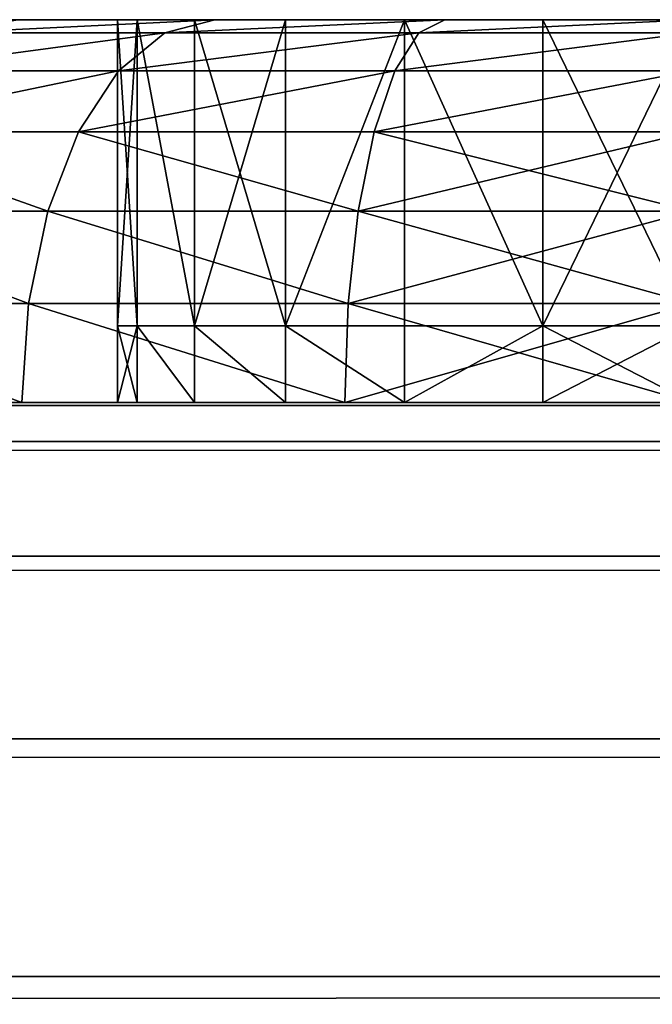
# Model space of a CAD drawing. Extents: x -1 to 931, y -1 to 404.
# Drawn here: x 856 to 858, y 401 to 404 of the extents above; entities that cross this region are included whole.
import ezdxf

# ---------------------------------------------------------------- set-up
doc = ezdxf.new("R2010")
doc.units = 0
doc.layers.get('0').update_dxf_attribs({"color": 13, "linetype": 'CONTINUOUS'})

# ---------------------------------------------------------------- blocks, each defined once
blk = doc.blocks.new('GROUP_61')
for p, q in [((0, 843, 392), (0, 3, 392)), ((0, 3), (0, 843))]:
    blk.add_line(p, q)
mesh = blk.add_polyface()
corners = [(0, 0, 389), (0, 0.1022, 2.2235), (0, 0, 3), (0, 0.1022, 389.7765), (0, 0.4019, 1.5), (0, 0.4019, 390.5), (0, 0.8787, 0.8787), (0, 0.8787, 391.1213), (0, 1.5, 0.4019), (0, 1.5, 391.5981), (0, 2.2235, 0.1022), (0, 2.2235, 391.8978), (0, 3), (0, 3, 392), (0, 843), (0, 843, 392), (0, 843.7765, 391.8978), (0, 843.7765, 0.1022), (0, 844.5, 391.5981), (0, 844.5, 0.4019), (0, 845.1213, 391.1213), (0, 845.1213, 0.8787), (0, 845.5981, 390.5), (0, 845.5981, 1.5), (0, 845.8978, 389.7765), (0, 845.8978, 2.2235), (0, 846, 389), (0, 846, 3)]
mesh.append_faces([[corners[k] for k in face] for face in [(0, 1, 2), (25, 26, 27)]], dxfattribs={"vtx0": -1})
mesh.append_faces([[corners[k] for k in face] for face in [(1, 3, 4), (4, 5, 6), (6, 7, 8), (8, 9, 10), (10, 11, 12), (12, 13, 14), (14, 16, 17), (17, 18, 19), (19, 20, 21), (21, 22, 23), (23, 24, 25)]], dxfattribs={"vtx0": -1, "vtx1": -1})
mesh.append_faces([[corners[k] for k in face] for face in [(1, 0, 3), (4, 3, 5), (6, 5, 7), (8, 7, 9), (10, 9, 11), (12, 11, 13), (14, 13, 15), (14, 15, 16), (17, 16, 18), (19, 18, 20), (21, 20, 22), (23, 22, 24), (25, 24, 26)]], dxfattribs={"vtx0": -1, "vtx2": -1})
mesh = blk.add_polyface()
corners = [(6, 843), (0, 3), (0, 843), (6, 3)]
mesh.append_faces([[corners[k] for k in face] for face in [(0, 1, 2), (1, 0, 3)]], dxfattribs={"vtx0": -1})
mesh = blk.add_polyface()
corners = [(0, 3, 392), (6, 843, 392), (0, 843, 392), (6, 3, 392)]
mesh.append_faces([[corners[k] for k in face] for face in [(0, 1, 2), (1, 0, 3)]], dxfattribs={"vtx0": -1})
blk = doc.blocks.new('GROUP_26')
for p, q in [((40, 400.7772), (890, 400.7772)), ((40, 400.7772, 4), (890, 400.7772, 4))]:
    blk.add_line(p, q)
mesh = blk.add_polyface()
corners = [(890, -2.2228), (40.4991, -2.2228), (40.4991, 17.7772), (40, 380.7772), (0, 360.7772), (0, 380.7772), (0, 350), (0, 17.7772), (40, 400.7772), (890, 400.7772), (890, 380.7772), (890, 17.7772), (930, 17.7772), (930, 380.7772)]
mesh.append_faces([[corners[k] for k in face] for face in [(3, 4, 5), (12, 10, 13)]], dxfattribs={"vtx0": -1})
mesh.append_faces([[corners[k] for k in face] for face in [(4, 3, 6), (6, 3, 7), (7, 3, 2), (0, 10, 11)]], dxfattribs={"vtx0": -1, "vtx1": -1})
mesh.append_faces([[corners[k] for k in face] for face in [(2, 10, 0)]], dxfattribs={"vtx0": -1, "vtx1": -1, "vtx2": -1})
mesh.append_faces([[corners[k] for k in face] for face in [(2, 3, 8), (2, 8, 9), (2, 9, 10), (10, 12, 11)]], dxfattribs={"vtx0": -1, "vtx2": -1})
mesh.append_faces([[corners[k] for k in face] for face in [(0, 1, 2)]], dxfattribs={"vtx2": -1})
mesh = blk.add_polyface()
corners = [(890, -2.2228, 4), (40.4991, 17.7772, 4), (40.4991, -2.2228, 4), (930, 17.7772, 4), (890, 380.7772, 4), (890, 17.7772, 4), (930, 380.7772, 4), (0, 360.7772, 4), (40, 380.7772, 4), (0, 380.7772, 4), (0, 350, 4), (0, 17.7772, 4), (40, 400.7772, 4), (890, 400.7772, 4)]
mesh.append_faces([[corners[k] for k in face] for face in [(0, 1, 2), (4, 3, 6), (7, 8, 9)]], dxfattribs={"vtx0": -1})
mesh.append_faces([[corners[k] for k in face] for face in [(3, 4, 5), (8, 1, 12), (12, 1, 13), (13, 1, 4)]], dxfattribs={"vtx0": -1, "vtx1": -1})
mesh.append_faces([[corners[k] for k in face] for face in [(4, 1, 0)]], dxfattribs={"vtx0": -1, "vtx1": -1, "vtx2": -1})
mesh.append_faces([[corners[k] for k in face] for face in [(8, 7, 10), (8, 10, 11), (8, 11, 1), (4, 0, 5)]], dxfattribs={"vtx0": -1, "vtx2": -1})
mesh = blk.add_polyface()
corners = [(40, 400.7772, 4), (890, 400.7772), (40, 400.7772), (890, 400.7772, 4)]
mesh.append_faces([[corners[k] for k in face] for face in [(0, 1, 2), (1, 0, 3)]], dxfattribs={"vtx0": -1})
blk = doc.blocks.new('GROUP_32')
for p, q in [((4, 18), (4, 942)), ((4, 18, 4), (4, 942, 4))]:
    blk.add_line(p, q)
mesh = blk.add_polyface()
corners = [(404, 945), (46.2228, 900), (7, 945), (49.2228, 900), (363.2228, 900), (366.2228, 900), (366.2228, 897), (366.2228, 607), (366.2228, 317), (366.2228, 63), (366.2228, 60), (404, 15), (404.7765, 15.1022), (404.7765, 944.8978), (405.5, 15.4019), (405.5, 944.5981), (406.1213, 15.8787), (406.1213, 944.1213), (406.5981, 16.5), (406.5981, 943.5), (406.8978, 17.2235), (406.8978, 942.7765), (407, 942), (407, 18), (4, 942), (4.1022, 17.2235), (4, 18), (4.1022, 942.7765), (4.4019, 16.5), (4.4019, 943.5), (4.8787, 15.8787), (4.8787, 944.1213), (5.5, 15.4019), (5.5, 944.5981), (6.2235, 15.1022), (6.2235, 944.8978), (7, 15), (46.2228, 60), (46.2228, 897), (46.2228, 643), (46.2228, 63), (49.2228, 60), (363.2228, 60)]
mesh.append_faces([[corners[k] for k in face] for face in [(20, 22, 23), (24, 25, 26), (37, 39, 40)]], dxfattribs={"vtx0": -1})
mesh.append_faces([[corners[k] for k in face] for face in [(0, 1, 2), (1, 0, 3), (3, 0, 4), (4, 0, 5), (5, 0, 6), (6, 0, 7), (7, 0, 8), (8, 0, 9), (9, 0, 10), (11, 0, 12), (12, 13, 14), (14, 15, 16), (16, 17, 18), (18, 19, 20), (25, 27, 28), (28, 29, 30), (30, 31, 32), (32, 33, 34), (34, 35, 36), (36, 37, 11), (38, 2, 1)]], dxfattribs={"vtx0": -1, "vtx1": -1})
mesh.append_faces([[corners[k] for k in face] for face in [(10, 0, 11), (36, 2, 37), (37, 2, 38)]], dxfattribs={"vtx0": -1, "vtx1": -1, "vtx2": -1})
mesh.append_faces([[corners[k] for k in face] for face in [(12, 0, 13), (14, 13, 15), (16, 15, 17), (18, 17, 19), (20, 19, 21), (20, 21, 22), (25, 24, 27), (28, 27, 29), (30, 29, 31), (32, 31, 33), (34, 33, 35), (36, 35, 2), (37, 38, 39), (11, 37, 41), (11, 41, 42), (11, 42, 10)]], dxfattribs={"vtx0": -1, "vtx2": -1})
mesh = blk.add_polyface()
corners = [(46.2228, 60, 4), (46.2228, 643, 4), (46.2228, 897, 4), (46.2228, 63, 4), (4.1022, 17.2235, 4), (4, 942, 4), (4, 18, 4), (4.1022, 942.7765, 4), (4.4019, 16.5, 4), (4.4019, 943.5, 4), (4.8787, 15.8787, 4), (4.8787, 944.1213, 4), (5.5, 15.4019, 4), (5.5, 944.5981, 4), (6.2235, 15.1022, 4), (6.2235, 944.8978, 4), (7, 15, 4), (7, 945, 4), (404, 15, 4), (49.2228, 60, 4), (363.2228, 60, 4), (366.2228, 60, 4), (366.2228, 63, 4), (366.2228, 317, 4), (366.2228, 607, 4), (366.2228, 897, 4), (366.2228, 900, 4), (46.2228, 900, 4), (404, 945, 4), (49.2228, 900, 4), (363.2228, 900, 4), (404.7765, 15.1022, 4), (404.7765, 944.8978, 4), (405.5, 15.4019, 4), (405.5, 944.5981, 4), (406.1213, 15.8787, 4), (406.1213, 944.1213, 4), (406.5981, 16.5, 4), (406.5981, 943.5, 4), (406.8978, 17.2235, 4), (406.8978, 942.7765, 4), (407, 18, 4), (407, 387.8087, 4), (407, 942, 4)]
mesh.append_faces([[corners[k] for k in face] for face in [(1, 0, 3), (4, 5, 6)]], dxfattribs={"vtx0": -1})
mesh.append_faces([[corners[k] for k in face] for face in [(5, 4, 7), (7, 8, 9), (9, 10, 11), (11, 12, 13), (13, 14, 15), (15, 16, 17), (0, 18, 19), (19, 18, 20), (20, 18, 21), (21, 18, 22), (22, 18, 23), (23, 18, 24), (24, 18, 25), (25, 18, 26), (17, 27, 28), (27, 17, 2), (28, 31, 32), (32, 33, 34), (34, 35, 36), (36, 37, 38), (38, 39, 40)]], dxfattribs={"vtx0": -1, "vtx1": -1})
mesh.append_faces([[corners[k] for k in face] for face in [(17, 16, 0), (17, 0, 2), (28, 26, 18)]], dxfattribs={"vtx0": -1, "vtx1": -1, "vtx2": -1})
mesh.append_faces([[corners[k] for k in face] for face in [(0, 1, 2), (7, 4, 8), (9, 8, 10), (11, 10, 12), (13, 12, 14), (15, 14, 16), (0, 16, 18), (28, 27, 29), (28, 29, 30), (28, 30, 26), (28, 18, 31), (32, 31, 33), (34, 33, 35), (36, 35, 37), (38, 37, 39), (40, 39, 41), (40, 41, 42)]], dxfattribs={"vtx0": -1, "vtx2": -1})
mesh.append_faces([[corners[k] for k in face] for face in [(43, 40, 42)]], dxfattribs={"vtx1": -1})
mesh = blk.add_polyface()
corners = [(4, 942, 4), (4, 18), (4, 18, 4), (4, 942)]
mesh.append_faces([[corners[k] for k in face] for face in [(0, 1, 2), (1, 0, 3)]], dxfattribs={"vtx0": -1})
blk = doc.blocks.new('GROUP_19')
for p, q in [((0.4987, 5.2328, 0.2588), (1.0494, 5.9506, 0.2588)), ((5.9506, 5.9506, 0.2588), (6.5013, 5.2328, 0.2588)), ((0.5859, 5.1824, 0.5), (1.1207, 5.8793, 0.5)), ((5.8793, 5.8793, 0.5), (6.4141, 5.1824, 0.5)), ((0.7248, 5.1023, 0.7071), (1.234, 5.766, 0.7071)), ((5.766, 5.766, 0.7071), (6.2752, 5.1023, 0.7071)), ((0.9057, 4.9978, 0.866), (1.3817, 5.6183, 0.866)), ((5.6183, 5.6183, 0.866), (6.0943, 4.9978, 0.866)), ((1.1163, 4.8762, 0.9659), (1.5537, 5.4463, 0.9659)), ((5.4463, 5.4463, 0.9659), (5.8837, 4.8762, 0.9659)), ((0.4987, 5.2328, 0.2588), (0.4689, 5.25)), ((1.7383, 5.2617, 1), (1.3424, 4.7457, 1)), ((5.6576, 4.7457, 1), (5.2617, 5.2617, 1)), ((6.5013, 5.2328, 0.2588), (6.5311, 5.25)), ((0.1525, 4.397, 0.2588), (0.4987, 5.2328, 0.2588)), ((0.5859, 5.1824, 0.5), (0.4987, 5.2328, 0.2588)), ((6.4141, 5.1824, 0.5), (6.5013, 5.2328, 0.2588)), ((6.5013, 5.2328, 0.2588), (6.8475, 4.397, 0.2588)), ((0.2498, 4.3709, 0.5), (0.5859, 5.1824, 0.5)), ((0.7248, 5.1023, 0.7071), (0.5859, 5.1824, 0.5)), ((6.2752, 5.1023, 0.7071), (6.4141, 5.1824, 0.5)), ((6.4141, 5.1824, 0.5), (6.7502, 4.3709, 0.5)), ((0.4046, 4.3294, 0.7071), (0.7248, 5.1023, 0.7071)), ((0.9057, 4.9978, 0.866), (0.7248, 5.1023, 0.7071)), ((6.0943, 4.9978, 0.866), (6.2752, 5.1023, 0.7071)), ((6.2752, 5.1023, 0.7071), (6.5954, 4.3294, 0.7071)), ((0.6064, 4.2753, 0.866), (0.9057, 4.9978, 0.866)), ((1.1163, 4.8762, 0.9659), (0.9057, 4.9978, 0.866)), ((3.5, 5, 0.2), (3.5, 5, 1)), ((3.5, 5), (3.5, 5, 0.2)), ((5.8837, 4.8762, 0.9659), (6.0943, 4.9978, 0.866)), ((6.0943, 4.9978, 0.866), (6.3936, 4.2753, 0.866)), ((3.1118, 4.9489, 0.2), (3.1118, 4.9489, 1)), ((3.1118, 4.9489), (3.1118, 4.9489, 0.2)), ((3.8882, 4.9489, 0.2), (3.8882, 4.9489, 1)), ((3.8882, 4.9489), (3.8882, 4.9489, 0.2)), ((0.8414, 4.2124, 0.9659), (1.1163, 4.8762, 0.9659)), ((1.3424, 4.7457, 1), (1.1163, 4.8762, 0.9659)), ((5.6576, 4.7457, 1), (5.8837, 4.8762, 0.9659)), ((5.8837, 4.8762, 0.9659), (6.1586, 4.2124, 0.9659)), ((2.75, 4.799, 0.2), (2.75, 4.799, 1)), ((2.75, 4.799), (2.75, 4.799, 0.2)), ((4.25, 4.799, 0.2), (4.25, 4.799, 1)), ((4.25, 4.799), (4.25, 4.799, 0.2)), ((1.3424, 4.7457, 1), (1.0935, 4.1448, 1)), ((5.9065, 4.1448, 1), (5.6576, 4.7457, 1)), ((2.4393, 4.5607, 0.2), (2.4393, 4.5607, 1)), ((2.4393, 4.5607), (2.4393, 4.5607, 0.2)), ((4.5607, 4.5607, 0.2), (4.5607, 4.5607, 1)), ((4.5607, 4.5607), (4.5607, 4.5607, 0.2)), ((0.1525, 4.397, 0.2588), (0.1193, 4.4059)), ((6.8475, 4.397, 0.2588), (6.8807, 4.4059)), ((0.0344, 3.5, 0.2588), (0.1525, 4.397, 0.2588)), ((0.2498, 4.3709, 0.5), (0.1525, 4.397, 0.2588)), ((6.7502, 4.3709, 0.5), (6.8475, 4.397, 0.2588)), ((6.8475, 4.397, 0.2588), (6.9656, 3.5, 0.2588)), ((0.1351, 3.5, 0.5), (0.2498, 4.3709, 0.5)), ((0.4046, 4.3294, 0.7071), (0.2498, 4.3709, 0.5)), ((6.5954, 4.3294, 0.7071), (6.7502, 4.3709, 0.5)), ((6.7502, 4.3709, 0.5), (6.8649, 3.5, 0.5)), ((0.2954, 3.5, 0.7071), (0.4046, 4.3294, 0.7071)), ((0.6064, 4.2753, 0.866), (0.4046, 4.3294, 0.7071)), ((6.3936, 4.2753, 0.866), (6.5954, 4.3294, 0.7071)), ((6.5954, 4.3294, 0.7071), (6.7046, 3.5, 0.7071)), ((0.5043, 3.5, 0.866), (0.6064, 4.2753, 0.866)), ((0.8414, 4.2124, 0.9659), (0.6064, 4.2753, 0.866)), ((6.1586, 4.2124, 0.9659), (6.3936, 4.2753, 0.866)), ((6.3936, 4.2753, 0.866), (6.4957, 3.5, 0.866)), ((2.201, 4.25, 0.2), (2.201, 4.25, 1)), ((2.201, 4.25), (2.201, 4.25, 0.2)), ((4.799, 4.25, 0.2), (4.799, 4.25, 1)), ((4.799, 4.25), (4.799, 4.25, 0.2)), ((0.7476, 3.5, 0.9659), (0.8414, 4.2124, 0.9659)), ((1.0935, 4.1448, 1), (0.8414, 4.2124, 0.9659)), ((5.9065, 4.1448, 1), (6.1586, 4.2124, 0.9659)), ((6.1586, 4.2124, 0.9659), (6.2524, 3.5, 0.9659)), ((1.0935, 4.1448, 1), (1.0086, 3.5, 1)), ((5.9914, 3.5, 1), (5.9065, 4.1448, 1)), ((2.0511, 3.8882), (2.0511, 3.8882, 0.2)), ((2.0511, 3.8882, 0.2), (2.0511, 3.8882, 1)), ((4.9489, 3.8882, 0.2), (4.9489, 3.8882, 1)), ((4.9489, 3.8882), (4.9489, 3.8882, 0.2))]:
    blk.add_line(p, q)
for centre in [(3.5, 3.5), (3.5, 3.5, 0.2), (3.5, 3.5, 1)]:
    blk.add_circle(centre, 1.5)
for start, end in [(15, 300), (315, 15)]:
    blk.add_arc((3.5, 3.5), 3.5, start, end)
mesh = blk.add_polyface()
corners = [(0.1193, 4.4059), (0.1193, 2.5941), (0, 3.5), (0.4689, 5.25), (0.4689, 1.75), (1.0251, 5.9749), (1.0251, 1.0251), (1.75, 6.5311), (1.75, 0.4689), (2, 3.5), (2.0511, 3.8882), (2.5941, 6.8807), (2.201, 4.25), (2.4393, 4.5607), (2.75, 4.799), (3.5, 7), (3.1118, 4.9489), (3.5, 5), (3.8882, 4.9489), (4.4059, 6.8807), (4.25, 4.799), (4.5607, 4.5607), (5.25, 6.5311), (4.799, 4.25), (4.9489, 3.8882), (5, 3.5), (5.25, 0.4689), (5.9749, 1.0251), (5.9749, 5.9749), (6.5311, 1.75), (6.5311, 5.25), (6.8807, 4.4059), (6.8807, 2.5941), (7, 3.5), (2.0511, 3.1118), (2.5941, 0.1193), (2.201, 2.75), (2.4393, 2.4393), (2.75, 2.201), (3.5, 0), (3.1118, 2.0511), (3.5, 2), (3.8882, 2.0511), (4.4059, 0.1193), (4.25, 2.201), (4.5607, 2.4393), (4.799, 2.75), (4.9489, 3.1118)]
mesh.append_faces([[corners[k] for k in face] for face in [(0, 1, 2), (32, 31, 33)]], dxfattribs={"vtx0": -1})
mesh.append_faces([[corners[k] for k in face] for face in [(1, 3, 4), (4, 5, 6), (6, 7, 8), (9, 7, 10), (10, 11, 12), (12, 11, 13), (13, 11, 14), (14, 15, 16), (16, 15, 17), (17, 15, 18), (18, 19, 20), (20, 19, 21), (21, 22, 23), (23, 22, 24), (24, 22, 25), (26, 22, 27), (27, 28, 29), (29, 31, 32), (8, 34, 35), (34, 8, 9), (35, 38, 39), (39, 42, 43), (43, 45, 26)]], dxfattribs={"vtx0": -1, "vtx1": -1})
mesh.append_faces([[corners[k] for k in face] for face in [(8, 7, 9), (25, 22, 26)]], dxfattribs={"vtx0": -1, "vtx1": -1, "vtx2": -1})
mesh.append_faces([[corners[k] for k in face] for face in [(1, 0, 3), (4, 3, 5), (6, 5, 7), (10, 7, 11), (14, 11, 15), (18, 15, 19), (21, 19, 22), (27, 22, 28), (29, 28, 30), (29, 30, 31), (35, 34, 36), (35, 36, 37), (35, 37, 38), (39, 38, 40), (39, 40, 41), (39, 41, 42), (43, 42, 44), (43, 44, 45), (26, 45, 46), (26, 46, 47), (26, 47, 25)]], dxfattribs={"vtx0": -1, "vtx2": -1})
mesh = blk.add_polyface()
corners = [(1.0494, 5.9506, 0.2588), (0.4689, 5.25), (0.4987, 5.2328, 0.2588), (1.0251, 5.9749)]
mesh.append_faces([[corners[k] for k in face] for face in [(0, 1, 2), (1, 0, 3)]], dxfattribs={"vtx0": -1})
mesh = blk.add_polyface()
corners = [(1.0935, 2.8552, 1), (1.0935, 4.1448, 1), (1.0086, 3.5, 1), (1.3424, 2.2543, 1), (1.3424, 4.7457, 1), (1.7383, 5.2617, 1), (1.7383, 1.7383, 1), (2.2543, 1.3424, 1), (2, 3.5, 1), (2.0511, 3.1118, 1), (2.201, 2.75, 1), (2.4393, 2.4393, 1), (2.8552, 1.0935, 1), (2.75, 2.201, 1), (3.1118, 2.0511, 1), (3.5, 1.0086, 1), (3.5, 2, 1), (4.1448, 1.0935, 1), (3.8882, 2.0511, 1), (4.25, 2.201, 1), (4.7457, 1.3424, 1), (4.5607, 2.4393, 1), (4.799, 2.75, 1), (5.2617, 1.7383, 1), (4.9489, 3.1118, 1), (5, 3.5, 1), (2.2543, 5.6576, 1), (2.0511, 3.8882, 1), (2.201, 4.25, 1), (2.4393, 4.5607, 1), (2.8552, 5.9065, 1), (2.75, 4.799, 1), (3.1118, 4.9489, 1), (3.5, 5.9914, 1), (3.5, 5, 1), (3.8882, 4.9489, 1), (4.1448, 5.9065, 1), (4.25, 4.799, 1), (4.7457, 5.6576, 1), (4.5607, 4.5607, 1), (4.799, 4.25, 1), (5.2617, 5.2617, 1), (4.9489, 3.8882, 1), (5.6576, 2.2543, 1), (5.6576, 4.7457, 1), (5.9065, 4.1448, 1), (5.9065, 2.8552, 1), (5.9914, 3.5, 1)]
mesh.append_faces([[corners[k] for k in face] for face in [(0, 1, 2), (45, 46, 47)]], dxfattribs={"vtx0": -1})
mesh.append_faces([[corners[k] for k in face] for face in [(1, 3, 4), (4, 3, 5), (8, 7, 9), (9, 7, 10), (10, 7, 11), (11, 12, 13), (13, 12, 14), (14, 15, 16), (16, 17, 18), (18, 17, 19), (19, 20, 21), (21, 20, 22), (22, 23, 24), (24, 23, 25), (26, 29, 30), (30, 32, 33), (33, 35, 36), (36, 37, 38), (38, 40, 41), (41, 43, 44), (44, 43, 45)]], dxfattribs={"vtx0": -1, "vtx1": -1})
mesh.append_faces([[corners[k] for k in face] for face in [(5, 7, 8), (41, 25, 23)]], dxfattribs={"vtx0": -1, "vtx1": -1, "vtx2": -1})
mesh.append_faces([[corners[k] for k in face] for face in [(1, 0, 3), (5, 3, 6), (5, 6, 7), (11, 7, 12), (14, 12, 15), (16, 15, 17), (19, 17, 20), (22, 20, 23), (8, 26, 5), (26, 8, 27), (26, 27, 28), (26, 28, 29), (30, 29, 31), (30, 31, 32), (33, 32, 34), (33, 34, 35), (36, 35, 37), (38, 37, 39), (38, 39, 40), (41, 40, 42), (41, 42, 25), (41, 23, 43), (45, 43, 46)]], dxfattribs={"vtx0": -1, "vtx2": -1})
mesh = blk.add_polyface()
corners = [(6.5311, 5.25), (5.9506, 5.9506, 0.2588), (6.5013, 5.2328, 0.2588), (5.9749, 5.9749)]
mesh.append_faces([[corners[k] for k in face] for face in [(0, 1, 2), (1, 0, 3)]], dxfattribs={"vtx0": -1})
mesh = blk.add_polyface()
corners = [(1.1207, 5.8793, 0.5), (0.4987, 5.2328, 0.2588), (0.5859, 5.1824, 0.5), (1.0494, 5.9506, 0.2588)]
mesh.append_faces([[corners[k] for k in face] for face in [(0, 1, 2), (1, 0, 3)]], dxfattribs={"vtx0": -1})
mesh = blk.add_polyface()
corners = [(6.5013, 5.2328, 0.2588), (5.8793, 5.8793, 0.5), (6.4141, 5.1824, 0.5), (5.9506, 5.9506, 0.2588)]
mesh.append_faces([[corners[k] for k in face] for face in [(0, 1, 2), (1, 0, 3)]], dxfattribs={"vtx0": -1})
mesh = blk.add_polyface()
corners = [(1.234, 5.766, 0.7071), (0.5859, 5.1824, 0.5), (0.7248, 5.1023, 0.7071), (1.1207, 5.8793, 0.5)]
mesh.append_faces([[corners[k] for k in face] for face in [(0, 1, 2), (1, 0, 3)]], dxfattribs={"vtx0": -1})
mesh = blk.add_polyface()
corners = [(6.4141, 5.1824, 0.5), (5.766, 5.766, 0.7071), (6.2752, 5.1023, 0.7071), (5.8793, 5.8793, 0.5)]
mesh.append_faces([[corners[k] for k in face] for face in [(0, 1, 2), (1, 0, 3)]], dxfattribs={"vtx0": -1})
mesh = blk.add_polyface()
corners = [(0.9057, 4.9978, 0.866), (1.234, 5.766, 0.7071), (0.7248, 5.1023, 0.7071), (1.3817, 5.6183, 0.866)]
mesh.append_faces([[corners[k] for k in face] for face in [(0, 1, 2), (1, 0, 3)]], dxfattribs={"vtx0": -1})
mesh = blk.add_polyface()
corners = [(6.0943, 4.9978, 0.866), (5.766, 5.766, 0.7071), (5.6183, 5.6183, 0.866), (6.2752, 5.1023, 0.7071)]
mesh.append_faces([[corners[k] for k in face] for face in [(0, 1, 2), (1, 0, 3)]], dxfattribs={"vtx0": -1})
mesh = blk.add_polyface()
corners = [(1.1163, 4.8762, 0.9659), (1.3817, 5.6183, 0.866), (0.9057, 4.9978, 0.866), (1.5537, 5.4463, 0.9659)]
mesh.append_faces([[corners[k] for k in face] for face in [(0, 1, 2), (1, 0, 3)]], dxfattribs={"vtx0": -1})
mesh = blk.add_polyface()
corners = [(5.8837, 4.8762, 0.9659), (5.6183, 5.6183, 0.866), (5.4463, 5.4463, 0.9659), (6.0943, 4.9978, 0.866)]
mesh.append_faces([[corners[k] for k in face] for face in [(0, 1, 2), (1, 0, 3)]], dxfattribs={"vtx0": -1})
mesh = blk.add_polyface()
corners = [(1.3424, 4.7457, 1), (1.5537, 5.4463, 0.9659), (1.1163, 4.8762, 0.9659), (1.7383, 5.2617, 1)]
mesh.append_faces([[corners[k] for k in face] for face in [(0, 1, 2), (1, 0, 3)]], dxfattribs={"vtx0": -1})
mesh = blk.add_polyface()
corners = [(5.6576, 4.7457, 1), (5.4463, 5.4463, 0.9659), (5.2617, 5.2617, 1), (5.8837, 4.8762, 0.9659)]
mesh.append_faces([[corners[k] for k in face] for face in [(0, 1, 2), (1, 0, 3)]], dxfattribs={"vtx0": -1})
mesh = blk.add_polyface()
corners = [(0.4987, 5.2328, 0.2588), (0.1193, 4.4059), (0.1525, 4.397, 0.2588), (0.4689, 5.25)]
mesh.append_faces([[corners[k] for k in face] for face in [(0, 1, 2), (1, 0, 3)]], dxfattribs={"vtx0": -1})
mesh = blk.add_polyface()
corners = [(6.8807, 4.4059), (6.5013, 5.2328, 0.2588), (6.8475, 4.397, 0.2588), (6.5311, 5.25)]
mesh.append_faces([[corners[k] for k in face] for face in [(0, 1, 2), (1, 0, 3)]], dxfattribs={"vtx0": -1})
mesh = blk.add_polyface()
corners = [(0.5859, 5.1824, 0.5), (0.1525, 4.397, 0.2588), (0.2498, 4.3709, 0.5), (0.4987, 5.2328, 0.2588)]
mesh.append_faces([[corners[k] for k in face] for face in [(0, 1, 2), (1, 0, 3)]], dxfattribs={"vtx0": -1})
mesh = blk.add_polyface()
corners = [(6.8475, 4.397, 0.2588), (6.4141, 5.1824, 0.5), (6.7502, 4.3709, 0.5), (6.5013, 5.2328, 0.2588)]
mesh.append_faces([[corners[k] for k in face] for face in [(0, 1, 2), (1, 0, 3)]], dxfattribs={"vtx0": -1})
mesh = blk.add_polyface()
corners = [(0.7248, 5.1023, 0.7071), (0.2498, 4.3709, 0.5), (0.4046, 4.3294, 0.7071), (0.5859, 5.1824, 0.5)]
mesh.append_faces([[corners[k] for k in face] for face in [(0, 1, 2), (1, 0, 3)]], dxfattribs={"vtx0": -1})
mesh = blk.add_polyface()
corners = [(6.7502, 4.3709, 0.5), (6.2752, 5.1023, 0.7071), (6.5954, 4.3294, 0.7071), (6.4141, 5.1824, 0.5)]
mesh.append_faces([[corners[k] for k in face] for face in [(0, 1, 2), (1, 0, 3)]], dxfattribs={"vtx0": -1})
mesh = blk.add_polyface()
corners = [(0.6064, 4.2753, 0.866), (0.7248, 5.1023, 0.7071), (0.4046, 4.3294, 0.7071), (0.9057, 4.9978, 0.866)]
mesh.append_faces([[corners[k] for k in face] for face in [(0, 1, 2), (1, 0, 3)]], dxfattribs={"vtx0": -1})
mesh = blk.add_polyface()
corners = [(6.3936, 4.2753, 0.866), (6.2752, 5.1023, 0.7071), (6.0943, 4.9978, 0.866), (6.5954, 4.3294, 0.7071)]
mesh.append_faces([[corners[k] for k in face] for face in [(0, 1, 2), (1, 0, 3)]], dxfattribs={"vtx0": -1})
mesh = blk.add_polyface()
corners = [(0.8414, 4.2124, 0.9659), (0.9057, 4.9978, 0.866), (0.6064, 4.2753, 0.866), (1.1163, 4.8762, 0.9659)]
mesh.append_faces([[corners[k] for k in face] for face in [(0, 1, 2), (1, 0, 3)]], dxfattribs={"vtx0": -1})
mesh = blk.add_polyface()
corners = [(2.0511, 3.8882), (2.0511, 3.1118), (2, 3.5), (2.201, 2.75), (2.201, 4.25), (2.4393, 4.5607), (2.4393, 2.4393), (2.75, 4.799), (2.75, 2.201), (3.1118, 4.9489), (3.1118, 2.0511), (3.5, 2), (3.5, 5), (3.8882, 4.9489), (3.8882, 2.0511), (4.25, 4.799), (4.25, 2.201), (4.5607, 4.5607), (4.5607, 2.4393), (4.799, 4.25), (4.799, 2.75), (4.9489, 3.8882), (4.9489, 3.1118), (5, 3.5)]
mesh.append_faces([[corners[k] for k in face] for face in [(0, 1, 2), (22, 21, 23)]], dxfattribs={"vtx0": -1})
mesh.append_faces([[corners[k] for k in face] for face in [(1, 0, 3), (3, 5, 6), (6, 7, 8), (8, 9, 10), (10, 9, 11), (11, 13, 14), (14, 15, 16), (16, 17, 18), (18, 19, 20), (20, 21, 22)]], dxfattribs={"vtx0": -1, "vtx1": -1})
mesh.append_faces([[corners[k] for k in face] for face in [(3, 0, 4), (3, 4, 5), (6, 5, 7), (8, 7, 9), (11, 9, 12), (11, 12, 13), (14, 13, 15), (16, 15, 17), (18, 17, 19), (20, 19, 21)]], dxfattribs={"vtx0": -1, "vtx2": -1})
mesh = blk.add_polyface()
corners = [(2.0511, 3.8882, 0.2), (2.0511, 3.1118, 0.2), (2, 3.5, 0.2), (2.201, 4.25, 0.2), (2.201, 2.75, 0.2), (2.4393, 4.5607, 0.2), (2.4393, 2.4393, 0.2), (2.75, 4.799, 0.2), (2.75, 2.201, 0.2), (3.1118, 4.9489, 0.2), (3.1118, 2.0511, 0.2), (3.5, 5, 0.2), (3.5, 2, 0.2), (3.8882, 4.9489, 0.2), (3.8882, 2.0511, 0.2), (4.25, 4.799, 0.2), (4.25, 2.201, 0.2), (4.5607, 4.5607, 0.2), (4.5607, 2.4393, 0.2), (4.799, 2.75, 0.2), (4.799, 4.25, 0.2), (4.9489, 3.1118, 0.2), (4.9489, 3.8882, 0.2), (5, 3.5, 0.2)]
mesh.append_faces([[corners[k] for k in face] for face in [(0, 1, 2), (21, 22, 23)]], dxfattribs={"vtx0": -1})
mesh.append_faces([[corners[k] for k in face] for face in [(1, 3, 4), (4, 5, 6), (6, 7, 8), (8, 9, 10), (10, 11, 12), (12, 13, 14), (14, 15, 16), (16, 17, 18), (18, 17, 19), (19, 20, 21)]], dxfattribs={"vtx0": -1, "vtx1": -1})
mesh.append_faces([[corners[k] for k in face] for face in [(1, 0, 3), (4, 3, 5), (6, 5, 7), (8, 7, 9), (10, 9, 11), (12, 11, 13), (14, 13, 15), (16, 15, 17), (19, 17, 20), (21, 20, 22)]], dxfattribs={"vtx0": -1, "vtx2": -1})
mesh = blk.add_polyface()
corners = [(3.5, 5, 0.2), (3.1118, 4.9489), (3.5, 5), (3.1118, 4.9489, 0.2)]
mesh.append_faces([[corners[k] for k in face] for face in [(0, 1, 2), (1, 0, 3)]], dxfattribs={"vtx0": -1})
mesh = blk.add_polyface()
corners = [(3.5, 5, 1), (3.1118, 4.9489, 0.2), (3.5, 5, 0.2), (3.1118, 4.9489, 1)]
mesh.append_faces([[corners[k] for k in face] for face in [(0, 1, 2), (1, 0, 3)]], dxfattribs={"vtx0": -1})
mesh = blk.add_polyface()
corners = [(3.8882, 4.9489, 0.2), (3.5, 5), (3.8882, 4.9489), (3.5, 5, 0.2)]
mesh.append_faces([[corners[k] for k in face] for face in [(0, 1, 2), (1, 0, 3)]], dxfattribs={"vtx0": -1})
mesh = blk.add_polyface()
corners = [(3.8882, 4.9489, 1), (3.5, 5, 0.2), (3.8882, 4.9489, 0.2), (3.5, 5, 1)]
mesh.append_faces([[corners[k] for k in face] for face in [(0, 1, 2), (1, 0, 3)]], dxfattribs={"vtx0": -1})
mesh = blk.add_polyface()
corners = [(6.1586, 4.2124, 0.9659), (6.0943, 4.9978, 0.866), (5.8837, 4.8762, 0.9659), (6.3936, 4.2753, 0.866)]
mesh.append_faces([[corners[k] for k in face] for face in [(0, 1, 2), (1, 0, 3)]], dxfattribs={"vtx0": -1})
mesh = blk.add_polyface()
corners = [(3.1118, 4.9489, 0.2), (2.75, 4.799), (3.1118, 4.9489), (2.75, 4.799, 0.2)]
mesh.append_faces([[corners[k] for k in face] for face in [(0, 1, 2), (1, 0, 3)]], dxfattribs={"vtx0": -1})
mesh = blk.add_polyface()
corners = [(3.1118, 4.9489, 1), (2.75, 4.799, 0.2), (3.1118, 4.9489, 0.2), (2.75, 4.799, 1)]
mesh.append_faces([[corners[k] for k in face] for face in [(0, 1, 2), (1, 0, 3)]], dxfattribs={"vtx0": -1})
mesh = blk.add_polyface()
corners = [(4.25, 4.799), (3.8882, 4.9489, 0.2), (3.8882, 4.9489), (4.25, 4.799, 0.2)]
mesh.append_faces([[corners[k] for k in face] for face in [(0, 1, 2), (1, 0, 3)]], dxfattribs={"vtx0": -1})
mesh = blk.add_polyface()
corners = [(4.25, 4.799, 0.2), (3.8882, 4.9489, 1), (3.8882, 4.9489, 0.2), (4.25, 4.799, 1)]
mesh.append_faces([[corners[k] for k in face] for face in [(0, 1, 2), (1, 0, 3)]], dxfattribs={"vtx0": -1})
mesh = blk.add_polyface()
corners = [(1.0935, 4.1448, 1), (1.1163, 4.8762, 0.9659), (0.8414, 4.2124, 0.9659), (1.3424, 4.7457, 1)]
mesh.append_faces([[corners[k] for k in face] for face in [(0, 1, 2), (1, 0, 3)]], dxfattribs={"vtx0": -1})
mesh = blk.add_polyface()
corners = [(5.9065, 4.1448, 1), (5.8837, 4.8762, 0.9659), (5.6576, 4.7457, 1), (6.1586, 4.2124, 0.9659)]
mesh.append_faces([[corners[k] for k in face] for face in [(0, 1, 2), (1, 0, 3)]], dxfattribs={"vtx0": -1})
mesh = blk.add_polyface()
corners = [(2.75, 4.799, 0.2), (2.4393, 4.5607), (2.75, 4.799), (2.4393, 4.5607, 0.2)]
mesh.append_faces([[corners[k] for k in face] for face in [(0, 1, 2), (1, 0, 3)]], dxfattribs={"vtx0": -1})
mesh = blk.add_polyface()
corners = [(2.75, 4.799, 1), (2.4393, 4.5607, 0.2), (2.75, 4.799, 0.2), (2.4393, 4.5607, 1)]
mesh.append_faces([[corners[k] for k in face] for face in [(0, 1, 2), (1, 0, 3)]], dxfattribs={"vtx0": -1})
mesh = blk.add_polyface()
corners = [(4.5607, 4.5607), (4.25, 4.799, 0.2), (4.25, 4.799), (4.5607, 4.5607, 0.2)]
mesh.append_faces([[corners[k] for k in face] for face in [(0, 1, 2), (1, 0, 3)]], dxfattribs={"vtx0": -1})
mesh = blk.add_polyface()
corners = [(4.5607, 4.5607, 1), (4.25, 4.799, 0.2), (4.5607, 4.5607, 0.2), (4.25, 4.799, 1)]
mesh.append_faces([[corners[k] for k in face] for face in [(0, 1, 2), (1, 0, 3)]], dxfattribs={"vtx0": -1})
mesh = blk.add_polyface()
corners = [(2.201, 4.25), (2.4393, 4.5607, 0.2), (2.201, 4.25, 0.2), (2.4393, 4.5607)]
mesh.append_faces([[corners[k] for k in face] for face in [(0, 1, 2), (1, 0, 3)]], dxfattribs={"vtx0": -1})
mesh = blk.add_polyface()
corners = [(2.4393, 4.5607, 0.2), (2.201, 4.25, 1), (2.201, 4.25, 0.2), (2.4393, 4.5607, 1)]
mesh.append_faces([[corners[k] for k in face] for face in [(0, 1, 2), (1, 0, 3)]], dxfattribs={"vtx0": -1})
mesh = blk.add_polyface()
corners = [(4.799, 4.25, 1), (4.5607, 4.5607, 0.2), (4.799, 4.25, 0.2), (4.5607, 4.5607, 1)]
mesh.append_faces([[corners[k] for k in face] for face in [(0, 1, 2), (1, 0, 3)]], dxfattribs={"vtx0": -1})
mesh = blk.add_polyface()
corners = [(4.5607, 4.5607, 0.2), (4.799, 4.25), (4.799, 4.25, 0.2), (4.5607, 4.5607)]
mesh.append_faces([[corners[k] for k in face] for face in [(0, 1, 2), (1, 0, 3)]], dxfattribs={"vtx0": -1})
mesh = blk.add_polyface()
corners = [(0.1525, 4.397, 0.2588), (0, 3.5), (0.0344, 3.5, 0.2588), (0.1193, 4.4059)]
mesh.append_faces([[corners[k] for k in face] for face in [(0, 1, 2), (1, 0, 3)]], dxfattribs={"vtx0": -1})
mesh = blk.add_polyface()
corners = [(6.8807, 4.4059), (6.9656, 3.5, 0.2588), (7, 3.5), (6.8475, 4.397, 0.2588)]
mesh.append_faces([[corners[k] for k in face] for face in [(0, 1, 2), (1, 0, 3)]], dxfattribs={"vtx0": -1})
mesh = blk.add_polyface()
corners = [(0.1351, 3.5, 0.5), (0.1525, 4.397, 0.2588), (0.0344, 3.5, 0.2588), (0.2498, 4.3709, 0.5)]
mesh.append_faces([[corners[k] for k in face] for face in [(0, 1, 2), (1, 0, 3)]], dxfattribs={"vtx0": -1})
mesh = blk.add_polyface()
corners = [(6.9656, 3.5, 0.2588), (6.7502, 4.3709, 0.5), (6.8649, 3.5, 0.5), (6.8475, 4.397, 0.2588)]
mesh.append_faces([[corners[k] for k in face] for face in [(0, 1, 2), (1, 0, 3)]], dxfattribs={"vtx0": -1})
mesh = blk.add_polyface()
corners = [(0.4046, 4.3294, 0.7071), (0.1351, 3.5, 0.5), (0.2954, 3.5, 0.7071), (0.2498, 4.3709, 0.5)]
mesh.append_faces([[corners[k] for k in face] for face in [(0, 1, 2), (1, 0, 3)]], dxfattribs={"vtx0": -1})
mesh = blk.add_polyface()
corners = [(6.7502, 4.3709, 0.5), (6.7046, 3.5, 0.7071), (6.8649, 3.5, 0.5), (6.5954, 4.3294, 0.7071)]
mesh.append_faces([[corners[k] for k in face] for face in [(0, 1, 2), (1, 0, 3)]], dxfattribs={"vtx0": -1})
mesh = blk.add_polyface()
corners = [(0.5043, 3.5, 0.866), (0.4046, 4.3294, 0.7071), (0.2954, 3.5, 0.7071), (0.6064, 4.2753, 0.866)]
mesh.append_faces([[corners[k] for k in face] for face in [(0, 1, 2), (1, 0, 3)]], dxfattribs={"vtx0": -1})
mesh = blk.add_polyface()
corners = [(6.4957, 3.5, 0.866), (6.5954, 4.3294, 0.7071), (6.3936, 4.2753, 0.866), (6.7046, 3.5, 0.7071)]
mesh.append_faces([[corners[k] for k in face] for face in [(0, 1, 2), (1, 0, 3)]], dxfattribs={"vtx0": -1})
mesh = blk.add_polyface()
corners = [(0.7476, 3.5, 0.9659), (0.6064, 4.2753, 0.866), (0.5043, 3.5, 0.866), (0.8414, 4.2124, 0.9659)]
mesh.append_faces([[corners[k] for k in face] for face in [(0, 1, 2), (1, 0, 3)]], dxfattribs={"vtx0": -1})
mesh = blk.add_polyface()
corners = [(6.2524, 3.5, 0.9659), (6.3936, 4.2753, 0.866), (6.1586, 4.2124, 0.9659), (6.4957, 3.5, 0.866)]
mesh.append_faces([[corners[k] for k in face] for face in [(0, 1, 2), (1, 0, 3)]], dxfattribs={"vtx0": -1})
mesh = blk.add_polyface()
corners = [(2.201, 4.25), (2.0511, 3.8882, 0.2), (2.0511, 3.8882), (2.201, 4.25, 0.2)]
mesh.append_faces([[corners[k] for k in face] for face in [(0, 1, 2), (1, 0, 3)]], dxfattribs={"vtx0": -1})
mesh = blk.add_polyface()
corners = [(2.0511, 3.8882, 0.2), (2.201, 4.25, 1), (2.0511, 3.8882, 1), (2.201, 4.25, 0.2)]
mesh.append_faces([[corners[k] for k in face] for face in [(0, 1, 2), (1, 0, 3)]], dxfattribs={"vtx0": -1})
mesh = blk.add_polyface()
corners = [(4.9489, 3.8882, 0.2), (4.799, 4.25), (4.9489, 3.8882), (4.799, 4.25, 0.2)]
mesh.append_faces([[corners[k] for k in face] for face in [(0, 1, 2), (1, 0, 3)]], dxfattribs={"vtx0": -1})
mesh = blk.add_polyface()
corners = [(4.799, 4.25, 1), (4.9489, 3.8882, 0.2), (4.9489, 3.8882, 1), (4.799, 4.25, 0.2)]
mesh.append_faces([[corners[k] for k in face] for face in [(0, 1, 2), (1, 0, 3)]], dxfattribs={"vtx0": -1})
mesh = blk.add_polyface()
corners = [(1.0086, 3.5, 1), (0.8414, 4.2124, 0.9659), (0.7476, 3.5, 0.9659), (1.0935, 4.1448, 1)]
mesh.append_faces([[corners[k] for k in face] for face in [(0, 1, 2), (1, 0, 3)]], dxfattribs={"vtx0": -1})
mesh = blk.add_polyface()
corners = [(5.9914, 3.5, 1), (6.1586, 4.2124, 0.9659), (5.9065, 4.1448, 1), (6.2524, 3.5, 0.9659)]
mesh.append_faces([[corners[k] for k in face] for face in [(0, 1, 2), (1, 0, 3)]], dxfattribs={"vtx0": -1})
mesh = blk.add_polyface()
corners = [(2.0511, 3.8882), (2, 3.5, 0.2), (2, 3.5), (2.0511, 3.8882, 0.2)]
mesh.append_faces([[corners[k] for k in face] for face in [(0, 1, 2), (1, 0, 3)]], dxfattribs={"vtx0": -1})
mesh = blk.add_polyface()
corners = [(2.0511, 3.8882, 0.2), (2, 3.5, 1), (2, 3.5, 0.2), (2.0511, 3.8882, 1)]
mesh.append_faces([[corners[k] for k in face] for face in [(0, 1, 2), (1, 0, 3)]], dxfattribs={"vtx0": -1})
mesh = blk.add_polyface()
corners = [(4.9489, 3.8882, 0.2), (5, 3.5), (5, 3.5, 0.2), (4.9489, 3.8882)]
mesh.append_faces([[corners[k] for k in face] for face in [(0, 1, 2), (1, 0, 3)]], dxfattribs={"vtx0": -1})
mesh = blk.add_polyface()
corners = [(4.9489, 3.8882, 1), (5, 3.5, 0.2), (5, 3.5, 1), (4.9489, 3.8882, 0.2)]
mesh.append_faces([[corners[k] for k in face] for face in [(0, 1, 2), (1, 0, 3)]], dxfattribs={"vtx0": -1})

msp = doc.modelspace()

# ---------------------------------------------------------------- block references
at = {"extrusion": (-6.32217e-13, 1, 2.74468e-15), "rotation": 270.0000000000002}
for p in [(-861.5, 441.5, 403), (-861.5, 109.5, 403)]:
    msp.add_blockref('GROUP_19', p, dxfattribs=at)
msp.add_blockref('GROUP_26', (0, 2.2228, 70))
at = {"rotation": 270.0000000000001}
for name, p in [('GROUP_32', (-15, 407, 470)), ('GROUP_61', (42, 403, 76))]:
    msp.add_blockref(name, p, dxfattribs=at)

doc.saveas('drawing.dxf')
